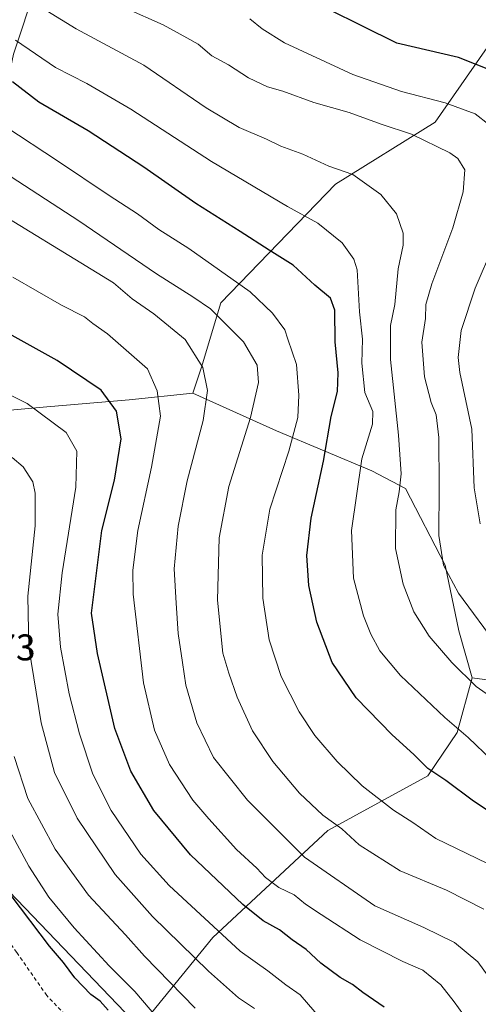
# Model space of a CAD drawing. Units: metres. Extents: x 631502 to 634969, y 4720427 to 4722806.
# Drawn here: x 633098 to 633222, y 4721468 to 4721733 of the extents above; entities that cross this region are included whole.
import ezdxf

# ---------------------------------------------------------------- set-up
doc = ezdxf.new("R2010")
doc.units = ezdxf.units.M
doc.header["$MEASUREMENT"] = 0
doc.linetypes.add('DGN Style 2', pattern=[1.648017, 0.98881, -0.659207])
for name, color, linetype, lineweight in [('Alambrada', 7, 'DGN Style 2', 0), ('Arbolado forestal CxS', 92, 'Continuous', 0), ('Comarca', 135, 'Continuous', 13), ('Comarca CxS', 21, 'Continuous', 0), ('Curva de nivel maestra', 30, 'Continuous', 30), ('Curva de nivel normal', 30, 'Continuous', 0), ('Municipio', 91, 'Continuous', 13), ('Municipio CxS', 4, 'Continuous', 0), ('Rótulo de punto de cota en construcción', 7, 'Continuous', 0)]:
    doc.layers.add(name, color=color, linetype=linetype, lineweight=lineweight)
doc.styles.add('Style-Arial', font='txt')

# ---------------------------------------------------------------- blocks, each defined once
blk = doc.blocks.new('*U16')
at = {"layer": 'Comarca CxS', "color": 21, "linetype": 'Continuous', "lineweight": 0, "flags": 128}
blk.add_lwpolyline([(632793.941, 4721647.126), (632910.085, 4721597.077), (632918.868, 4721593.292), (633034.958, 4721543.266), (633064.008, 4721530.747), (633072.467, 4721521.929), (633238.963, 4721348.37), (633249.767, 4721340.057), (633297.359, 4721303.444), (633325.993, 4721281.414), (633367.622, 4721242.107), (633375.629, 4721234.547), (633377.974, 4721232.332), (633448.896, 4721165.364), (633455.43, 4721159.804), (633595.559, 4721040.563), (633738.913, 4720910.553), (633923.1, 4720893.565), (633977.377, 4720888.559)], dxfattribs=at)

msp = doc.modelspace()

# ---------------------------------------------------------------- linework, layer by layer
at = {"layer": 'Alambrada', "color": 7, "linetype": 'DGN Style 2', "lineweight": 0}
msp.add_polyline3d([(633117.3501, 4721457.8401, 883.0522), (633105.5501, 4721470.0801, 883.5978), (633097.4401, 4721481.7401, 884.9306), (633087.3901, 4721495.9001, 883.4323), (633079.2501, 4721509.7201, 886.1452), (633073.2501, 4721518.0001, 885.27), (633071.5001, 4721523.3001, 887.3915), (633070.4801, 4721529.8901, 883.5105), (633065.0701, 4721545.6801, 883.3575), (633059.6201, 4721559.0601, 915.3936), (633051.9001, 4721571.7401, 892.612), (633044.0501, 4721577.4401, 883.2446), (633028.9601, 4721583.5401, 883.2303), (633003.8701, 4721594.7701, 881.6689), (632955.5101, 4721615.2601, 881.5779), (632933.2801, 4721622.8501, 882.1222), (632917.5501, 4721629.1801, 883.3244), (632899.0001, 4721630.0001, 885.3284), (632869.6401, 4721638.4901, 882.6201), (632835.1401, 4721643.5901, 879.7232)], dxfattribs=at)
at = {"layer": 'Arbolado forestal CxS', "color": 92, "linetype": 'Continuous', "lineweight": 0}
for points in [[(633252.0223, 4721906.7485, 755.7632), (633260.3349, 4721885.2227, 746.759), (633258.1093, 4721854.9601, 745.4266), (633247.9959, 4721830.5175, 754.7402), (633226.1031, 4721795.5701, 771.9602), (633224.6351, 4721790.8053, 773.6989), (633240.7721, 4721788.8491, 771.6451), (633252.9979, 4721781.5101, 773.1135), (633229.1511, 4721732.7279, 794.691), (633210.2175, 4721705.4923, 806.8985), (633183.3571, 4721688.8367, 815.5175), (633152.4823, 4721656.8113, 833.2584), (633147.2521, 4721639.5007, 840.3663), (633144.9089, 4721632.4415, 841.8384)], [(633252.0223, 4721906.7485, 755.7632), (633260.3349, 4721885.2227, 746.759), (633258.1093, 4721854.9601, 745.4266), (633247.9959, 4721830.5175, 754.7402), (633226.1031, 4721795.5701, 771.9602), (633224.6351, 4721790.8053, 773.6989), (633240.7721, 4721788.8491, 771.6451), (633252.9979, 4721781.5101, 773.1135), (633229.1511, 4721732.7279, 794.691), (633210.2175, 4721705.4923, 806.8985), (633183.3571, 4721688.8367, 815.5175), (633152.4823, 4721656.8113, 833.2584), (633147.2521, 4721639.5007, 840.3663), (633144.9089, 4721632.4415, 841.8384)], [(633108.8531, 4721761.0853, 802.8913), (633096.5585, 4721723.8689, 821.1393), (633087.5827, 4721681.6615, 840.434), (633084.7961, 4721645.3499, 852.382), (633078.9857, 4721622.5185, 860.1771), (633077.8397, 4721621.6335, 860.6225), (633066.7843, 4721607.9707, 866.3642), (633061.5121, 4721596.6339, 871.0628), (633040.5653, 4721613.5807, 870.5094), (633017.6367, 4721637.7175, 867.7414), (632997.7381, 4721667.0255, 862.4524), (632990.7945, 4721687.8043, 857.4129), (632981.7415, 4721693.2673, 856.92), (632962.7425, 4721690.8193, 860.1807), (632933.4915, 4721691.2587, 861.4199), (632900.2145, 4721699.2095, 860.2996), (632877.3927, 4721719.5365, 858.0261), (632866.0581, 4721738.2825, 854.3573)], [(633229.1511, 4721732.7279, 794.691), (633210.2175, 4721705.4923, 806.8985), (633183.3571, 4721688.8367, 815.5175), (633152.4823, 4721656.8113, 833.2584), (633147.2521, 4721639.5007, 840.3663), (633144.9089, 4721632.4415, 841.8384), (633127.7969, 4721630.6839, 848.4406), (633105.6039, 4721628.7801, 853.9034), (633084.6817, 4721626.9133, 857.8814), (633078.9857, 4721622.5185, 860.1771), (633084.7961, 4721645.3499, 852.382), (633087.5827, 4721681.6615, 840.434), (633096.5585, 4721723.8689, 821.1393), (633108.8531, 4721761.0853, 802.8913)], [(633078.9857, 4721622.5185, 860.1771), (633084.7961, 4721645.3499, 852.382), (633087.5827, 4721681.6615, 840.434), (633096.5585, 4721723.8689, 821.1393), (633108.8531, 4721761.0853, 802.8913)], [(633235.4879, 4721553.6589, 810.919), (633220.1739, 4721555.7651, 814.4354), (633216.6389, 4721568.3769, 812.1931), (633212.9604, 4721586.0709, 810.2822), (633202.2057, 4721606.7405, 815.0899), (633193.1707, 4721611.5687, 819.1264), (633167.4427, 4721622.2777, 832.8187), (633144.9089, 4721632.4415, 841.8384), (633147.2521, 4721639.5007, 840.3663), (633152.4823, 4721656.8113, 833.2584), (633183.3571, 4721688.8367, 815.5175), (633210.2175, 4721705.4923, 806.8985), (633229.1511, 4721732.7279, 794.691)], [(633220.1739, 4721555.7651, 814.4354), (633235.4879, 4721553.6589, 810.919), (633250.9107, 4721547.7419, 808.4441), (633262.7979, 4721554.4359, 802.985), (633296.1159, 4721556.1077, 791.0534), (633328.7009, 4721605.5077, 769.8366), (633336.0587, 4721637.0403, 759.7268), (633338.4387, 4721640.7811, 757.969)], [(633220.1739, 4721555.7651, 814.4354), (633235.4879, 4721553.6589, 810.919), (633250.9107, 4721547.7419, 808.4441), (633262.7979, 4721554.4359, 802.985), (633296.1159, 4721556.1077, 791.0534), (633328.7009, 4721605.5077, 769.8366), (633336.0587, 4721637.0403, 759.7268), (633338.4387, 4721640.7811, 757.969)], [(633144.9089, 4721632.4415, 841.8384), (633127.7969, 4721630.6839, 848.4406), (633105.6039, 4721628.7801, 853.9034), (633084.6817, 4721626.9133, 857.8814), (633078.9857, 4721622.5185, 860.1771)], [(633144.9089, 4721632.4415, 841.8384), (633127.7969, 4721630.6839, 848.4406), (633105.6039, 4721628.7801, 853.9034), (633084.6817, 4721626.9133, 857.8814), (633078.9857, 4721622.5185, 860.1771)], [(633084.6817, 4721626.9133, 857.8814), (633105.6039, 4721628.7801, 853.9034), (633127.7969, 4721630.6839, 848.4406), (633144.9089, 4721632.4415, 841.8384), (633167.4427, 4721622.2777, 832.8187), (633193.1707, 4721611.5687, 819.1264), (633202.2057, 4721606.7405, 815.0899), (633212.9604, 4721586.0709, 810.2822), (633216.6389, 4721568.3769, 812.1931), (633220.1739, 4721555.7651, 814.4354), (633216.1405, 4721541.0313, 820.1469), (633208.2083, 4721529.3635, 825.256), (633181.2938, 4721514.6131, 835.6716), (633150.3295, 4721485.7635, 856.0889), (633123.5605, 4721452.8567, 877.871)], [(633144.9089, 4721632.4415, 841.8384), (633167.4427, 4721622.2777, 832.8187), (633193.1707, 4721611.5687, 819.1264), (633202.2057, 4721606.7405, 815.0899), (633212.9604, 4721586.0709, 810.2822), (633216.6389, 4721568.3769, 812.1931), (633220.1739, 4721555.7651, 814.4354)], [(633144.9089, 4721632.4415, 841.8384), (633167.4427, 4721622.2777, 832.8187), (633193.1707, 4721611.5687, 819.1264), (633202.2057, 4721606.7405, 815.0899), (633212.9604, 4721586.0709, 810.2822), (633216.6389, 4721568.3769, 812.1931), (633220.1739, 4721555.7651, 814.4354)], [(633237.4581, 4721394.1691, 858.3405), (633206.8099, 4721399.0181, 865.3863), (633178.4949, 4721396.6913, 874.672), (633176.9049, 4721398.4813, 874.8999), (633165.4251, 4721413.6413, 875.1567), (633151.2953, 4721427.8513, 875.6701), (633139.2257, 4721441.0913, 876.2065), (633128.5358, 4721448.1313, 877.7079), (633123.5605, 4721452.8567, 877.871), (633150.3295, 4721485.7635, 856.0889), (633181.2938, 4721514.6131, 835.6716), (633208.2083, 4721529.3635, 825.256), (633216.1405, 4721541.0313, 820.1469), (633220.1739, 4721555.7651, 814.4354), (633235.4879, 4721553.6589, 810.919)], [(633220.1739, 4721555.7651, 814.4354), (633216.1405, 4721541.0313, 820.1469), (633208.2083, 4721529.3635, 825.256), (633181.2938, 4721514.6131, 835.6716), (633150.3295, 4721485.7635, 856.0889), (633123.5605, 4721452.8567, 877.871), (633128.5358, 4721448.1313, 877.7079), (633139.2257, 4721441.0913, 876.2065), (633151.2953, 4721427.8513, 875.6701), (633165.4251, 4721413.6413, 875.1567), (633176.9049, 4721398.4813, 874.8999), (633178.4949, 4721396.6913, 874.672), (633206.8099, 4721399.0181, 865.3863), (633237.4581, 4721394.1691, 858.3405)], [(633220.1739, 4721555.7651, 814.4354), (633216.1405, 4721541.0313, 820.1469), (633208.2083, 4721529.3635, 825.256), (633181.2938, 4721514.6131, 835.6716), (633150.3295, 4721485.7635, 856.0889), (633123.5605, 4721452.8567, 877.871), (633128.5358, 4721448.1313, 877.7079), (633139.2257, 4721441.0913, 876.2065), (633151.2953, 4721427.8513, 875.6701), (633165.4251, 4721413.6413, 875.1567), (633176.9049, 4721398.4813, 874.8999), (633178.4949, 4721396.6913, 874.672), (633206.8099, 4721399.0181, 865.3863), (633237.4581, 4721394.1691, 858.3405)]]:
    msp.add_polyline3d(points, dxfattribs=at)
at = {"layer": 'Comarca', "color": 135, "linetype": 'Continuous', "lineweight": 13, "flags": 128}
msp.add_lwpolyline([(632793.941, 4721647.126), (632910.085, 4721597.077), (632918.868, 4721593.292), (633034.958, 4721543.266), (633064.008, 4721530.747), (633072.467, 4721521.929), (633238.963, 4721348.37), (633249.767, 4721340.057), (633297.359, 4721303.444), (633325.993, 4721281.414), (633367.622, 4721242.107), (633375.629, 4721234.547), (633377.974, 4721232.332), (633448.896, 4721165.364), (633455.43, 4721159.804), (633595.559, 4721040.563), (633738.913, 4720910.553), (633923.1, 4720893.565), (633977.377, 4720888.559)], dxfattribs=at)
msp.add_lwpolyline([(632793.941, 4721647.126), (632910.085, 4721597.077), (632918.868, 4721593.292), (633034.958, 4721543.266), (633064.008, 4721530.747), (633072.467, 4721521.929), (633238.963, 4721348.37), (633249.767, 4721340.057), (633297.359, 4721303.444), (633325.993, 4721281.414), (633367.622, 4721242.107), (633375.629, 4721234.547), (633377.974, 4721232.332), (633448.896, 4721165.364), (633455.43, 4721159.804), (633595.559, 4721040.563), (633738.913, 4720910.553), (633923.1, 4720893.565), (633977.377, 4720888.559)], dxfattribs=at)
at = {"layer": 'Comarca CxS', "color": 21, "linetype": 'Continuous', "lineweight": 0, "flags": 128}
msp.add_lwpolyline([(633977.377, 4720888.559), (633923.1, 4720893.565), (633738.913, 4720910.553), (633595.559, 4721040.563), (633455.43, 4721159.804), (633448.896, 4721165.364), (633377.974, 4721232.332), (633375.629, 4721234.547), (633367.622, 4721242.107), (633325.993, 4721281.414), (633297.359, 4721303.444), (633249.767, 4721340.057), (633238.963, 4721348.37), (633072.467, 4721521.929), (633064.008, 4721530.747), (633034.958, 4721543.266), (632918.868, 4721593.292), (632910.085, 4721597.077), (632793.941, 4721647.126)], dxfattribs=at)
at = {"layer": 'Curva de nivel maestra', "color": 30, "linetype": 'Continuous', "lineweight": 30, "flags": 128}
for points, elevation in [([(633230.36, 4721717.4401), (633216.47, 4721722.9301), (633199.88, 4721726.8401), (633172.3, 4721740.5701)], 800), ([(633235.98, 4721512.2101), (633220.53, 4721522.5201), (633213.13, 4721528.0401), (633208.28, 4721531.2701), (633204.44, 4721535.0601), (633198.66, 4721540.3701), (633188.89, 4721550.3301), (633182.44, 4721559.8501), (633178.35, 4721570.7601), (633176.2, 4721580.6401), (633175.67, 4721588.7601), (633176.79, 4721598.7601), (633180.12, 4721614.1101), (633182.22, 4721626.2001), (633183.89, 4721632.9101), (633184.08, 4721637.9401), (633183.28, 4721646.3101), (633183.14, 4721654.8801), (633181.99, 4721658.0701), (633177.77, 4721661.5801), (633171.91, 4721666.9401), (633165.5, 4721670.9801), (633157.66, 4721676.0801), (633145.76, 4721683.5601), (633131.73, 4721693.4001), (633116.66, 4721703.1801), (633103.4, 4721710.9201), (633096.31, 4721716.4001)], 825), ([(633196.44, 4721466.9701), (633190.73, 4721470.9401), (633187.99, 4721473.1101), (633184.65, 4721474.9201), (633179.38, 4721478.8701), (633175.45, 4721482.4901), (633171.68, 4721485.1401), (633168.31, 4721487.8201), (633163.83, 4721490.2501), (633158.36, 4721494.6801), (633144.26, 4721508.0601), (633134.38, 4721520.0101), (633128.22, 4721530.5501), (633123.92, 4721542.1201), (633119.21, 4721562.3201), (633117.6, 4721573.1601), (633120.37, 4721595.4501), (633123.76, 4721608.9901), (633125.56, 4721620.1901), (633124.38, 4721627.6101), (633120.25, 4721633.2701), (633108.39, 4721641.2801), (633083.19, 4721655.1701)], 850), ([(633122.09, 4721466.1201), (633119.94, 4721468.5601), (633117.42, 4721470.3401), (633113.09, 4721474.8401), (633110.04, 4721479.0101), (633106.3, 4721483.3801), (633095.99, 4721497.0701)], 875)]:
    msp.add_lwpolyline(points, dxfattribs=dict(at, elevation=elevation))
at = {"layer": 'Curva de nivel normal', "color": 30, "linetype": 'Continuous', "lineweight": 0, "flags": 128}
for points, elevation in [([(633101.6, 4721738.0001), (633113.51, 4721730.6801), (633131.74, 4721720.8901), (633148.51, 4721709.3601), (633157.44, 4721704.1101), (633164.8, 4721700.9201), (633168.64, 4721699.0301), (633174.52, 4721696.9401), (633181.59, 4721693.6701), (633188.05, 4721691.4601), (633195.6, 4721686.0101), (633199.76, 4721680.8401), (633201.56, 4721675.6401), (633201.59, 4721672.3401), (633200.22, 4721666.0301), (633199.37, 4721656.3701), (633198.16, 4721650.6901), (633198.21, 4721641.5301), (633200.38, 4721621.1801), (633201.02, 4721610.7701), (633200.48, 4721605.9001), (633199.58, 4721600.9901), (633199.56, 4721590.6401), (633201.58, 4721581.0001), (633204.48, 4721573.5601), (633208.59, 4721567.0001), (633214.74, 4721559.8301), (633221.26, 4721553.3601), (633226.01, 4721550.1001)], 815), ([(633227.4, 4721563.8101), (633216.52, 4721578.6001), (633212.49, 4721586.0901), (633211.22, 4721594.1301), (633211.32, 4721607.2601), (633211.18, 4721620.5601), (633210.52, 4721626.5901), (633209.12, 4721629.9201), (633207.36, 4721636.8701), (633206.65, 4721646.2601), (633207.61, 4721652.6401), (633207.68, 4721656.4101), (633209.29, 4721661.9701), (633214.99, 4721677.0501), (633217.79, 4721686.7201), (633218.23, 4721692.6901), (633216.32, 4721695.7001), (633214.15, 4721697.2601), (633203.84, 4721702.2901), (633195.66, 4721705.0201), (633187.09, 4721708.1101), (633177.52, 4721710.8401), (633169.16, 4721713.8801), (633165.06, 4721715.0801), (633159.96, 4721717.5201), (633154.51, 4721720.9601), (633150.03, 4721723.4201), (633146.34, 4721726.5301), (633143.31, 4721728.2501), (633136.95, 4721731.7601), (633126.79, 4721736.2701)], 810), ([(633224.71, 4721704.8801), (633221.03, 4721707.8001), (633212.92, 4721710.7501), (633201.16, 4721713.8301), (633188.06, 4721718.4101), (633169.63, 4721726.9301), (633163.62, 4721730.6401), (633160.24, 4721733.4201)], 805), ([(633225.49, 4721533.5501), (633219.16, 4721539.6201), (633212.81, 4721545.0601), (633200.9, 4721556.3401), (633195.35, 4721563.0001), (633192.86, 4721567.5401), (633190.89, 4721572.4801), (633188.24, 4721582.6101), (633187.69, 4721595.4401), (633190.48, 4721614.7301), (633193.38, 4721624.1301), (633193.42, 4721627.5001), (633191.26, 4721632.6201), (633190.48, 4721640.5301), (633190.63, 4721647.0501), (633189.79, 4721654.3801), (633189.17, 4721665.7001), (633188.32, 4721668.6401), (633185.2, 4721673.0401), (633178.57, 4721678.3401), (633170.46, 4721682.7701), (633149.9, 4721694.9201), (633128.22, 4721709.0701), (633116.38, 4721715.9401), (633107.88, 4721720.2701), (633097.11, 4721727.6401)], 820), ([(633224.35, 4721505.6901), (633210.42, 4721512.4601), (633204.18, 4721516.7401), (633198.98, 4721520.0501), (633190.55, 4721526.6501), (633183.78, 4721533.2001), (633177.81, 4721540.2301), (633173.59, 4721546.6001), (633168.73, 4721556.0601), (633165.46, 4721565.9501), (633163.74, 4721577.2201), (633163.6, 4721588.8501), (633165.67, 4721601.1901), (633170.77, 4721616.8501), (633173.22, 4721625.9601), (633173.52, 4721631.9201), (633172.88, 4721640.1901), (633170.5, 4721647.0501), (633169.74, 4721649.5701), (633166.41, 4721654.0701), (633160.34, 4721659.7801), (633143.82, 4721671.4701), (633135.78, 4721676.5501), (633130.04, 4721680.8601), (633122.38, 4721685.7201), (633108.45, 4721695.0901), (633094.54, 4721704.2801)], 830), ([(633223.3, 4721493.3701), (633213.24, 4721498.5201), (633200.8, 4721503.7501), (633189.71, 4721510.7201), (633185.05, 4721515.0201), (633179.91, 4721518.7401), (633173.64, 4721524.6101), (633166.44, 4721533.1601), (633160.95, 4721541.4601), (633156.88, 4721550.4901), (633154.63, 4721556.9701), (633153, 4721562.4201), (633151.55, 4721576.6401), (633151.99, 4721593.4801), (633154.58, 4721607.2801), (633160.42, 4721625.9001), (633162.6, 4721635.3501), (633162.24, 4721639.9801), (633158.54, 4721646.2901), (633149.67, 4721655.1901), (633144.91, 4721658.4101), (633135.08, 4721664.6001), (633114.16, 4721678.8901), (633094.15, 4721691.9401)], 835), ([(633227.26, 4721471.4601), (633221.73, 4721479.1701), (633215.4, 4721484.4101), (633207.17, 4721488.4601), (633194, 4721494.3101), (633175.02, 4721507.4401), (633159.67, 4721522.7601), (633150.52, 4721534.2801), (633145.96, 4721543.6401), (633143.02, 4721553.7201), (633142.15, 4721559.8501), (633141, 4721567.6701), (633140.42, 4721575.8401), (633139.89, 4721585.1601), (633140.93, 4721596.6401), (633143.42, 4721608.8201), (633147.69, 4721625.1101), (633148.86, 4721633.1501), (633147.58, 4721639.3701), (633142.86, 4721646.9201), (633134.44, 4721653.8501), (633128.52, 4721657.9401), (633123.57, 4721662.2501), (633086.17, 4721685.0501)], 840), ([(633222.33, 4721597.2201), (633220.76, 4721607.0001), (633220.07, 4721622.7801), (633216.88, 4721638.0501), (633216.46, 4721642.1001), (633217.22, 4721649.3801), (633221.02, 4721660.8001), (633225.98, 4721672.2701)], 805), ([(633218.82, 4721463.5801), (633215.34, 4721468.4001), (633211.74, 4721473.0101), (633206.88, 4721476.9301), (633201.55, 4721479.3001), (633190.01, 4721485.1001), (633179.53, 4721491.9501), (633175.29, 4721494.7101), (633172.2, 4721497.2701), (633168.06, 4721499.2401), (633164.46, 4721501.8901), (633162.16, 4721504.4201), (633156.67, 4721509.4301), (633149.25, 4721517.6901), (633144.91, 4721522.7401), (633138.64, 4721532.4101), (633134.54, 4721541.6301), (633131.63, 4721554.3801), (633128.84, 4721578.2601), (633128.76, 4721584.7601), (633130.06, 4721595.4701), (633133.77, 4721612.5201), (633136.21, 4721626.2901), (633135.34, 4721633.1201), (633132.73, 4721639.0501), (633121.9, 4721648.4901), (633117.99, 4721651.2301), (633115.68, 4721653.0901), (633109.5, 4721656.2301), (633096.37, 4721663.7701)], 845), ([(633082.52, 4721638.5901), (633100.26, 4721629.6601), (633110.77, 4721621.8601), (633113.65, 4721616.8101), (633113.37, 4721607.1301), (633109.67, 4721584.0101), (633108.51, 4721572.8601), (633109.25, 4721563.9901), (633111.56, 4721551.4601), (633114.34, 4721540.6601), (633118, 4721529.7401), (633122.87, 4721520.0201), (633130.91, 4721508.2001), (633138.56, 4721499.7201), (633157.7, 4721482.0401), (633165.14, 4721476.8001), (633169.97, 4721473.0301), (633173.88, 4721470.3101), (633179.54, 4721463.7201)], 855), ([(633096.19, 4721615.1301), (633099.21, 4721612.6001), (633101.76, 4721608.6101), (633102.46, 4721605.5001), (633102.38, 4721596.7201), (633100.46, 4721577.7201), (633100.72, 4721564.0501), (633104.02, 4721543.6101), (633107.64, 4721530.2501), (633113.71, 4721517.9401), (633123.98, 4721502.7601), (633134, 4721491.4201), (633149.1, 4721476.6301), (633157.23, 4721469.4601), (633161.56, 4721466.5901)], 860), ([(633096.74, 4721534.5501), (633100.45, 4721523.2001), (633107.85, 4721509.6001), (633116.8, 4721497.1501), (633126.8, 4721486.4201), (633131.85, 4721480.7301), (633145.55, 4721466.7201)], 865), ([(633139.03, 4721459.7201), (633129.28, 4721471.1901), (633122.36, 4721478.1201), (633112.89, 4721488.3101), (633106.12, 4721496.5801), (633100.72, 4721505.0001), (633093.04, 4721519.1601)], 870)]:
    msp.add_lwpolyline(points, dxfattribs=dict(at, elevation=elevation))
at = {"layer": 'Municipio', "color": 91, "linetype": 'Continuous', "lineweight": 13, "flags": 128}
msp.add_lwpolyline([(632793.941, 4721647.126), (632910.085, 4721597.077), (632918.868, 4721593.292), (633034.958, 4721543.266), (633064.008, 4721530.747), (633072.467, 4721521.929), (633238.963, 4721348.37), (633249.767, 4721340.057), (633297.359, 4721303.444), (633325.993, 4721281.414), (633367.622, 4721242.107), (633375.629, 4721234.547), (633377.974, 4721232.332), (633448.896, 4721165.364), (633455.43, 4721159.804), (633595.559, 4721040.563), (633738.913, 4720910.553), (633923.1, 4720893.565), (633977.377, 4720888.559)], dxfattribs=at)
msp.add_lwpolyline([(632793.941, 4721647.126), (632910.085, 4721597.077), (632918.868, 4721593.292), (633034.958, 4721543.266), (633064.008, 4721530.747), (633072.467, 4721521.929), (633238.963, 4721348.37), (633249.767, 4721340.057), (633297.359, 4721303.444), (633325.993, 4721281.414), (633367.622, 4721242.107), (633375.629, 4721234.547), (633377.974, 4721232.332), (633448.896, 4721165.364), (633455.43, 4721159.804), (633595.559, 4721040.563), (633738.913, 4720910.553), (633923.1, 4720893.565), (633977.377, 4720888.559)], dxfattribs=at)
at = {"layer": 'Municipio CxS', "color": 4, "linetype": 'Continuous', "lineweight": 0, "flags": 128}
for points in [[(632793.941, 4721647.126), (632910.085, 4721597.077), (632918.868, 4721593.292), (633034.958, 4721543.266), (633064.008, 4721530.747), (633072.467, 4721521.929), (633238.963, 4721348.37), (633249.767, 4721340.057), (633297.359, 4721303.444), (633325.993, 4721281.414), (633367.622, 4721242.107), (633375.629, 4721234.547), (633377.974, 4721232.332), (633448.896, 4721165.364), (633455.43, 4721159.804), (633595.559, 4721040.563), (633738.913, 4720910.553), (633923.1, 4720893.565), (633977.377, 4720888.559)], [(633977.377, 4720888.559), (633923.1, 4720893.565), (633738.913, 4720910.553), (633595.559, 4721040.563), (633455.43, 4721159.804), (633448.896, 4721165.364), (633377.974, 4721232.332), (633375.629, 4721234.547), (633367.622, 4721242.107), (633325.993, 4721281.414), (633297.359, 4721303.444), (633249.767, 4721340.057), (633238.963, 4721348.37), (633072.467, 4721521.929), (633064.008, 4721530.747), (633034.958, 4721543.266), (632918.868, 4721593.292), (632910.085, 4721597.077), (632793.941, 4721647.126)]]:
    msp.add_lwpolyline(points, dxfattribs=at)

# ---------------------------------------------------------------- block references
at = {"layer": 'Comarca CxS', "color": 21, "linetype": 'Continuous', "lineweight": 0}
msp.add_blockref('*U16', (0, 0), dxfattribs=at)

# ---------------------------------------------------------------- texts
at = {"layer": 'Rótulo de punto de cota en construcción', "color": 7, "linetype": 'Continuous', "lineweight": 0, "style": 'Style-Arial'}
msp.add_text('930,0773', height=7, dxfattribs=at).set_placement((633062.7678, 4721560.4478))

doc.saveas('drawing.dxf')
